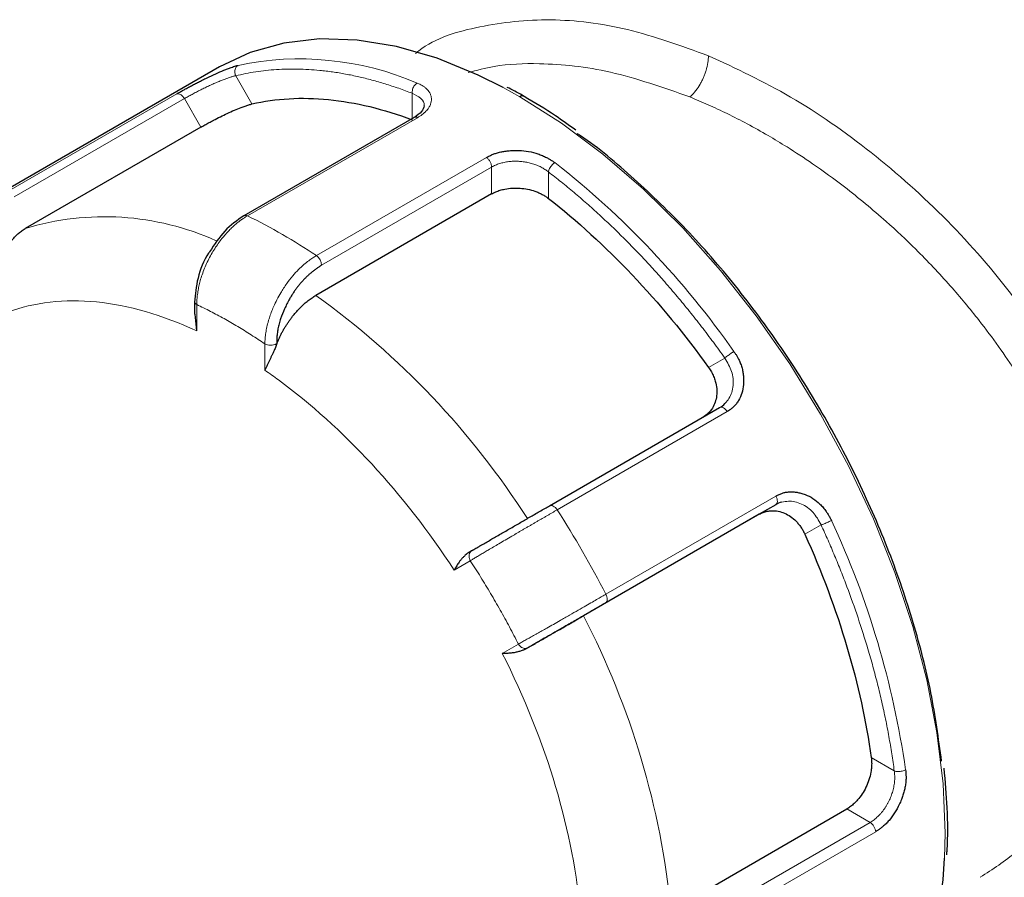
# Model space of a CAD drawing. Units: millimetres. Extents: x 0 to 420, y 0 to 297.
# Drawn here: x 348 to 351, y 87 to 90 of the extents above; entities that cross this region are included whole.
import ezdxf

# ---------------------------------------------------------------- set-up
doc = ezdxf.new("R2010")
doc.units = ezdxf.units.MM

msp = doc.modelspace()

# ---------------------------------------------------------------- linework, layer by layer
at = {"color": 7, "linetype": 'Continuous', "lineweight": 25}
for p, q in [((348.54123, 89.87939), (347.79877, 89.45077)), ((349.14822, 89.72175), (348.61713, 89.41515)), ((348.48341, 89.69156), (347.9354, 89.3752)), ((349.39026, 89.48343), (348.84226, 89.16707)), ((348.4637, 89.15029), (348.4637, 89.1083)), ((348.47102, 89.05601), (348.4654, 89.10861)), ((349.57064, 88.51089), (350.10097, 88.81704)), ((350.27597, 88.51394), (350.22463, 88.48429)), ((350.22463, 88.48429), (349.67663, 88.16793)), ((349.94975, 87.24884), (350.49775, 87.5652))]:
    msp.add_line(p, q, dxfattribs=at)
at = {"color": 8, "linetype": 'Continuous', "lineweight": 18}
for p, q in [((348.59215, 89.85167), (348.64286, 89.76384)), ((349.47865, 89.78656), (349.42616, 89.81566)), ((348.40812, 89.79543), (347.87779, 89.48928)), ((348.43206, 89.78049), (347.90174, 89.47433)), ((348.43206, 89.78049), (348.48341, 89.69156)), ((349.14278, 89.79718), (349.14278, 89.7186)), ((348.62869, 89.41496), (349.15902, 89.72112)), ((349.37402, 89.597), (348.84369, 89.29085)), ((349.39026, 89.56728), (348.85993, 89.26112)), ((349.39026, 89.56728), (349.39026, 89.48343)), ((349.56704, 89.55225), (349.56704, 89.46944)), ((348.47102, 89.05601), (348.47102, 89.13803)), ((348.68316, 89.01557), (348.68316, 88.93355)), ((350.11766, 88.97101), (350.06695, 88.94173)), ((349.59459, 88.49819), (350.12492, 88.80434)), ((350.27695, 88.54103), (349.74662, 88.23487)), ((350.27597, 88.51394), (349.74564, 88.20778)), ((350.41766, 88.45139), (350.36695, 88.42211)), ((349.27345, 88.31043), (349.32367, 88.33943)), ((349.47367, 88.07963), (349.42345, 88.05062)), ((350.64573, 87.68389), (350.57403, 87.72529)), ((350.57036, 87.52329), (350.49775, 87.5652)), ((350.04003, 87.21713), (350.57036, 87.52329)), ((350.05765, 87.18821), (350.58798, 87.49436))]:
    msp.add_line(p, q, dxfattribs=at)
at = {"color": 7, "linetype": 'Continuous', "lineweight": 25, "flags": 128}
for points in [[(349.42616, 89.81566), (349.3487, 89.85421), (349.22, 89.90646), (349.09378, 89.94281), (348.97128, 89.96292), (348.85366, 89.96658), (348.74206, 89.95376), (348.63756, 89.92459), (348.54123, 89.87939)], [(350.41607, 86.6317), (350.41615, 86.63175), (350.50353, 86.69263), (350.58103, 86.76857), (350.64792, 86.85882), (350.70355, 86.96253), (350.74739, 87.07869), (350.779, 87.20618), (350.79809, 87.34378), (350.80269, 87.41184)]]:
    msp.add_lwpolyline(points, dxfattribs=at)
at = {"color": 8, "linetype": 'Continuous', "lineweight": 18, "flags": 128}
for points in [[(350.80269, 87.41184), (350.80448, 87.49016), (350.79809, 87.64391), (350.779, 87.80355), (350.74739, 87.96755), (350.70355, 88.13432), (350.64792, 88.30225), (350.58103, 88.46974), (350.50353, 88.63516), (350.41615, 88.79693), (350.31975, 88.95348), (350.21524, 89.10331), (350.10364, 89.24498), (349.98602, 89.37712), (349.86352, 89.49846), (349.73731, 89.60782), (349.6086, 89.70417), (349.47865, 89.78656)], [(349.74564, 88.20778), (349.74774, 88.20949), (349.74934, 88.21189), (349.75037, 88.2149), (349.75081, 88.21841), (349.75063, 88.2223), (349.74986, 88.22643), (349.7485, 88.23068), (349.74662, 88.23487)]]:
    msp.add_lwpolyline(points, dxfattribs=at)
at = {"color": 8, "linetype": 'Continuous', "lineweight": 18}
for centre, radius, start, end in [((348.79153, 88.97752), 0.927, 66.74145, 101.95433), ((347.88746, 87.41149), 2.75626, 34.98556, 51.91538), ((348.18315, 88.56688), 0.84544, 65.67491, 107.04005), ((347.85546, 87.82727), 1.76597, 55.97218, 64.0332), ((348.82116, 89.25923), 0.03882, 2.79013, 54.52432), ((347.34863, 87.09179), 2.5569, 32.64432, 54.2566), ((346.86493, 86.74668), 3.24327, 27.31327, 32.68667), ((347.95167, 87.2996), 2.75659, 8.08587, 25.01436), ((347.40537, 86.99287), 2.55722, 5.74488, 27.35534)]:
    msp.add_arc(centre, radius, start, end, dxfattribs=at)
at = {"color": 7, "linetype": 'Continuous', "lineweight": 25}
msp.add_arc((349.48592, 89.77674), 0.01222, 64.07138, 126.52877, dxfattribs=at)
at = {"color": 8, "linetype": 'Continuous', "lineweight": 18}
for points, knots in [([(350.06611, 89.91448), (349.98145, 89.9451), (349.81222, 90.00629), (349.56978, 90.03497), (349.35166, 90.01024), (349.21099, 89.96916), (349.15635, 89.92429), (349.15304, 89.92158)], [0, 0, 0, 0, 0.2452959, 0.4903116, 0.738112, 0.9841695, 1, 1, 1, 1]), ([(350.06611, 89.91448), (350.06611, 89.90751), (350.06475, 89.8919), (350.06009, 89.87233), (350.055, 89.85718), (350.05086, 89.84679), (350.0462, 89.83665), (350.03879, 89.82262), (350.02745, 89.80526), (350.01558, 89.79228), (350.00892, 89.78667), (350.0079, 89.78585)], [0.63884663, 0.63884663, 0.63884663, 0.63884663, 0.75, 0.875, 0.9375, 1, 1.0625, 1.125, 1.25, 1.375, 1.39746827, 1.39746827, 1.39746827, 1.39746827]), ([(350.77851, 87.2251), (350.79036, 87.22652), (350.88138, 87.23741), (351.02628, 87.31162), (351.20003, 87.44511), (351.32762, 87.62665), (351.40689, 87.84286), (351.43406, 88.08775), (351.40757, 88.35228), (351.32805, 88.62657), (351.1986, 88.9), (351.02543, 89.16253), (350.81515, 89.40561), (350.57745, 89.61682), (350.32418, 89.79478), (350.15197, 89.87466), (350.06611, 89.91448)], [0, 0, 0, 0, 0.0115378, 0.0886405, 0.1646958, 0.2399333, 0.314744, 0.3896033, 0.4648541, 0.5406064, 0.6166372, 0.6930123, 0.7699508, 0.8475658, 0.9240049, 1, 1, 1, 1]), ([(348.58937, 89.8647), (348.58941, 89.86904), (348.59048, 89.87336), (348.59421, 89.88028), (348.59682, 89.88285), (348.59952, 89.88441)], [0, 0, 0, 0, 0.5, 0.5, 1, 1, 1, 1]), ([(349.14278, 89.79718), (349.13569, 89.79988), (349.12154, 89.80529), (349.1004, 89.81284), (349.07936, 89.81998), (349.05841, 89.82665), (349.03756, 89.83289), (349.01681, 89.83867), (348.99615, 89.844), (348.97559, 89.84889), (348.95513, 89.85333), (348.93476, 89.85732), (348.91449, 89.86086), (348.89432, 89.86395), (348.87425, 89.8666), (348.83772, 89.87061), (348.78541, 89.87374), (348.7298, 89.87249), (348.68636, 89.86873), (348.65435, 89.86449), (348.62287, 89.85896), (348.60239, 89.8541), (348.59215, 89.85167)], [0, 0, 0, 0, 0.0358392, 0.0716208, 0.1073545, 0.1430499, 0.1787166, 0.2143643, 0.2500026, 0.2856412, 0.3212898, 0.3569582, 0.3926559, 0.4283926, 0.4641779, 0.5000213, 0.6249934, 0.7499978, 0.8125181, 0.8749908, 0.9374675, 1, 1, 1, 1]), ([(350.0079, 89.78589), (349.92462, 89.81524), (349.76317, 89.87213), (349.56001, 89.89317), (349.4131, 89.88747), (349.34357, 89.86899), (349.31681, 89.86187)], [0, 0, 0, 0, 0.334814, 0.6490287, 0.864886, 1, 1, 1, 1]), ([(348.43207, 89.78049), (348.43396, 89.78157), (348.43774, 89.78374), (348.44372, 89.7871), (348.44989, 89.7905), (348.45625, 89.79395), (348.46276, 89.79743), (348.4694, 89.80092), (348.47614, 89.8044), (348.48295, 89.80786), (348.48981, 89.81129), (348.4967, 89.81467), (348.50359, 89.81799), (348.51045, 89.82123), (348.51727, 89.82437), (348.52401, 89.82742), (348.53065, 89.83034), (348.53718, 89.83314), (348.54358, 89.8358), (348.54982, 89.8383), (348.55589, 89.84064), (348.56176, 89.84281), (348.56743, 89.84479), (348.57288, 89.84659), (348.57809, 89.84818), (348.58305, 89.84957), (348.58777, 89.85076), (348.59069, 89.85137), (348.59215, 89.85167)], [0, 0, 0, 0, 0.0400722, 0.0799992, 0.119783, 0.1594255, 0.1989286, 0.2382944, 0.2775248, 0.3166218, 0.3555876, 0.3944242, 0.4331336, 0.471718, 0.5101795, 0.5485202, 0.5867424, 0.6248481, 0.6628397, 0.7007193, 0.7384893, 0.7761517, 0.8137091, 0.8511636, 0.8885176, 0.9257734, 0.9629334, 1, 1, 1, 1]), ([(349.14381, 89.80982), (349.14498, 89.81405), (349.14702, 89.81828), (349.152, 89.82508), (349.15488, 89.82762), (349.15759, 89.82918)], [0, 0, 0, 0, 0.5, 0.5, 1, 1, 1, 1]), ([(349.15759, 89.82918), (349.1594, 89.82844), (349.16352, 89.82677), (349.16995, 89.82364), (349.17712, 89.81947), (349.18517, 89.8136), (349.19205, 89.80668), (349.19674, 89.79987), (349.1986, 89.79592), (349.19933, 89.79436)], [0, 0, 0, 0, 0.0884283, 0.2009368, 0.3375501, 0.4982229, 0.7233708, 0.8906012, 1, 1, 1, 1]), ([(348.43206, 89.78049), (348.43068, 89.78289), (348.42894, 89.78534), (348.42495, 89.78977), (348.42269, 89.79173), (348.41809, 89.79463), (348.41577, 89.79557), (348.41155, 89.79627), (348.40966, 89.79606), (348.40812, 89.79543)], [0, 0, 0, 0, 0.25, 0.25, 0.5, 0.5, 0.75, 0.75, 1, 1, 1, 1]), ([(349.17904, 89.75793), (349.17915, 89.75823), (349.18224, 89.76679), (349.17141, 89.78269), (349.15226, 89.79238), (349.14278, 89.79718)], [0, 0, 0, 0, 0.0184423, 0.5136621, 1, 1, 1, 1]), ([(349.19933, 89.79436), (349.19978, 89.79318), (349.20074, 89.79062), (349.20181, 89.78637), (349.2025, 89.78141), (349.20254, 89.77477), (349.20112, 89.7666), (349.19756, 89.75761), (349.19172, 89.74824), (349.18394, 89.73955), (349.17478, 89.73176), (349.16667, 89.7259), (349.16137, 89.72259), (349.15902, 89.72112)], [0, 0, 0, 0, 0.0490801, 0.1065377, 0.1723665, 0.2465605, 0.3673065, 0.4879536, 0.5937045, 0.7348854, 0.8413632, 0.9296954, 1, 1, 1, 1]), ([(350.91348, 87.35226), (350.95239, 87.37735), (351.03004, 87.42744), (351.12533, 87.52783), (351.19706, 87.63534), (351.24696, 87.74564), (351.28989, 87.88797), (351.31157, 88.08128), (351.28545, 88.33148), (351.21661, 88.56127), (351.12552, 88.76077), (351.02843, 88.92793), (350.92475, 89.07353), (350.81804, 89.20171), (350.72065, 89.30475), (350.6103, 89.40833), (350.50258, 89.49764), (350.39839, 89.57355), (350.31861, 89.62594), (350.25052, 89.667), (350.18831, 89.70173), (350.12579, 89.73365), (350.06589, 89.76177), (350.02693, 89.77797), (350.0079, 89.78589)], [0, 0, 0, 0, 0.0553279, 0.1104438, 0.1653594, 0.2080013, 0.2499944, 0.3320318, 0.4141047, 0.4985938, 0.5535215, 0.6086539, 0.6655059, 0.7049923, 0.7490706, 0.784589, 0.8326629, 0.8680074, 0.8958874, 0.916301, 0.9386291, 0.9600216, 0.9804786, 1, 1, 1, 1]), ([(349.39026, 89.56728), (349.39026, 89.56955), (349.38993, 89.57218), (349.3884, 89.57782), (349.38721, 89.58082), (349.38411, 89.58654), (349.38221, 89.58924), (349.37817, 89.5938), (349.37604, 89.59564), (349.37402, 89.597)], [0, 0, 0, 0, 0.25, 0.25, 0.5, 0.5, 0.75, 0.75, 1, 1, 1, 1]), ([(349.39026, 89.56728), (349.39216, 89.56833), (349.39596, 89.57043), (349.40206, 89.57325), (349.40841, 89.57581), (349.41503, 89.57807), (349.42187, 89.58004), (349.4289, 89.58171), (349.4361, 89.58307), (349.44343, 89.58412), (349.45087, 89.58486), (349.45838, 89.58529), (349.46595, 89.5854), (349.47353, 89.5852), (349.4811, 89.58469), (349.48863, 89.58388), (349.49609, 89.58276), (349.50347, 89.58134), (349.51073, 89.57962), (349.51784, 89.57762), (349.5248, 89.57534), (349.53156, 89.57279), (349.53811, 89.56998), (349.54444, 89.56691), (349.55052, 89.5636), (349.55632, 89.56004), (349.56187, 89.55629), (349.56532, 89.5536), (349.56704, 89.55225)], [0, 0, 0, 0, 0.0400676, 0.0799905, 0.1197704, 0.1594094, 0.1989094, 0.2382724, 0.2775004, 0.3165955, 0.3555596, 0.3943949, 0.4331034, 0.4716872, 0.5101485, 0.5484894, 0.5867121, 0.6248188, 0.6628117, 0.700693, 0.7384649, 0.7761298, 0.8136899, 0.8511475, 0.8885049, 0.9257646, 0.9629288, 1, 1, 1, 1]), ([(349.57102, 89.56319), (349.57306, 89.56692), (349.57584, 89.57072), (349.58178, 89.57697), (349.58488, 89.57939), (349.58758, 89.58095)], [0, 0, 0, 0, 0.5, 0.5, 1, 1, 1, 1]), ([(349.72619, 89.41825), (349.71965, 89.42423), (349.70657, 89.43617), (349.68685, 89.4537), (349.66706, 89.47094), (349.6472, 89.48785), (349.62727, 89.50444), (349.60726, 89.52071), (349.58719, 89.53669), (349.57376, 89.54706), (349.56704, 89.55225)], [0, 0, 0, 0, 0.1251068, 0.250122, 0.3750763, 0.5, 0.6249237, 0.749878, 0.8748932, 1, 1, 1, 1]), ([(348.62869, 89.41496), (348.62618, 89.41348), (348.62092, 89.41037), (348.6127, 89.4049), (348.60382, 89.39846), (348.59433, 89.39089), (348.58427, 89.38209), (348.57374, 89.37196), (348.56282, 89.36042), (348.55165, 89.34739), (348.54037, 89.33282), (348.52915, 89.3167), (348.51453, 89.29313), (348.4982, 89.26121), (348.4861, 89.2289), (348.47921, 89.20407), (348.47546, 89.18694), (348.47282, 89.17014), (348.47122, 89.15373), (348.47109, 89.14326), (348.47102, 89.13803)], [0, 0, 0, 0, 0.0300383, 0.06295811, 0.09875787, 0.13743552, 0.17898996, 0.22342093, 0.27072546, 0.3208993, 0.37394141, 0.42984948, 0.48861999, 0.60924916, 0.73251696, 0.78609445, 0.83962966, 0.89312391, 0.94657953, 1, 1, 1, 1]), ([(348.61739, 89.4152), (348.61897, 89.41591), (348.62222, 89.41737), (348.6265, 89.41578), (348.62869, 89.41496)], [0, 0, 0, 0, 0.4869802, 1, 1, 1, 1]), ([(350.11766, 88.97101), (350.1117, 88.97934), (350.09979, 88.99599), (350.08167, 89.02066), (350.06337, 89.0451), (350.04488, 89.06928), (350.0262, 89.0932), (350.00733, 89.11687), (349.98828, 89.14029), (349.96903, 89.16345), (349.9496, 89.18636), (349.92564, 89.21402), (349.89702, 89.24616), (349.8636, 89.28238), (349.82981, 89.31772), (349.79564, 89.35216), (349.76113, 89.38579), (349.73784, 89.40742), (349.72619, 89.41825)], [0, 0, 0, 0, 0.0500807, 0.1001062, 0.1500904, 0.2000475, 0.2499914, 0.2999362, 0.349896, 0.3998847, 0.4499164, 0.5000051, 0.5834397, 0.6667469, 0.7499914, 0.8332385, 0.916553, 1, 1, 1, 1]), ([(348.68316, 89.01557), (348.68321, 89.01839), (348.68331, 89.02403), (348.6839, 89.03272), (348.68479, 89.04154), (348.68602, 89.05049), (348.68757, 89.05956), (348.68945, 89.06871), (348.69165, 89.07794), (348.69416, 89.08723), (348.69958, 89.10507), (348.71075, 89.13479), (348.72932, 89.17109), (348.75022, 89.20305), (348.76919, 89.22728), (348.78742, 89.24703), (348.80425, 89.26271), (348.81928, 89.27479), (348.83222, 89.28394), (348.84012, 89.2887), (348.84369, 89.29085)], [0, 0, 0, 0, 0.0292345, 0.0584496, 0.0876462, 0.1168235, 0.1459803, 0.1751156, 0.2042285, 0.2333188, 0.2623873, 0.3712819, 0.5091542, 0.6065162, 0.6947936, 0.7739882, 0.8441036, 0.9051433, 0.9571083, 1, 1, 1, 1]), ([(348.4637, 89.1482), (348.46373, 89.14763), (348.4638, 89.14642), (348.46456, 89.14421), (348.46648, 89.14116), (348.46935, 89.13918), (348.47102, 89.13803)], [0, 0, 0, 0, 0.1520179, 0.3234983, 0.6063391, 1, 1, 1, 1]), ([(348.68316, 89.01557), (348.67609, 89.02035), (348.66196, 89.02991), (348.64074, 89.0437), (348.61952, 89.05707), (348.59831, 89.06999), (348.57709, 89.08246), (348.55587, 89.09449), (348.53466, 89.10607), (348.51344, 89.11719), (348.49222, 89.1279), (348.47809, 89.13465), (348.47102, 89.13803)], [0, 0, 0, 0, 0.10019933, 0.20026586, 0.30023269, 0.40013298, 0.5, 0.59986702, 0.69976731, 0.79973414, 0.89980067, 1, 1, 1, 1]), ([(348.68316, 89.01557), (348.68778, 89.0129), (348.69429, 89.01134), (348.70738, 89.01134), (348.71388, 89.0129), (348.71851, 89.01557)], [0, 0, 0, 0, 0.5, 0.5, 1, 1, 1, 1]), ([(350.12546, 88.97792), (350.12863, 88.98046), (350.13238, 88.98323), (350.13957, 88.98816), (350.14294, 88.99029), (350.14565, 88.99185)], [0, 0, 0, 0, 0.5, 0.5, 1, 1, 1, 1]), ([(350.11782, 88.83), (350.12224, 88.83506), (350.13554, 88.85027), (350.1459, 88.88463), (350.14203, 88.93025), (350.12574, 88.95751), (350.11766, 88.97101)], [0, 0, 0, 0, 0.144939, 0.4355292, 0.7203155, 1, 1, 1, 1]), ([(350.10097, 88.81704), (350.10408, 88.81884), (350.10837, 88.81853), (350.11714, 88.81388), (350.12157, 88.80956), (350.12492, 88.80434)], [0, 0, 0, 0, 0.5, 0.5, 1, 1, 1, 1]), ([(350.27597, 88.51394), (350.27736, 88.51474), (350.27862, 88.51601), (350.28045, 88.51957), (350.28103, 88.52185), (350.28124, 88.52703), (350.28088, 88.52992), (350.27939, 88.53566), (350.27826, 88.53848), (350.27695, 88.54103)], [0, 0, 0, 0, 0.25, 0.25, 0.5, 0.5, 0.75, 0.75, 1, 1, 1, 1]), ([(350.41766, 88.45139), (350.40999, 88.46515), (350.39452, 88.4929), (350.35693, 88.51906), (350.32199, 88.52725), (350.30217, 88.52334), (350.29557, 88.52203)], [0, 0, 0, 0, 0.27980389, 0.56456063, 0.85498911, 1, 1, 1, 1]), ([(349.59459, 88.49819), (349.59197, 88.49668), (349.58677, 88.49366), (349.57868, 88.48898), (349.57048, 88.48423), (349.56215, 88.4794), (349.55373, 88.47451), (349.54524, 88.46959), (349.53671, 88.46463), (349.52815, 88.45966), (349.5196, 88.45468), (349.51106, 88.44972), (349.50256, 88.44477), (349.49411, 88.43985), (349.48574, 88.43497), (349.47746, 88.43014), (349.46928, 88.42536), (349.46122, 88.42065), (349.44208, 88.40946), (349.41387, 88.39293), (349.38558, 88.37625), (349.36683, 88.36513), (349.35469, 88.35793), (349.34339, 88.35121), (349.33292, 88.34497), (349.32676, 88.34128), (349.32367, 88.33943)], [0, 0, 0, 0, 0.03107149, 0.06183829, 0.09229974, 0.12245519, 0.15230445, 0.18184809, 0.21108644, 0.24001915, 0.26864564, 0.29696549, 0.32497877, 0.35268609, 0.38008766, 0.40718333, 0.43397293, 0.46045655, 0.48663471, 0.62360496, 0.74467958, 0.79576109, 0.84683232, 0.89789425, 0.94894913, 1, 1, 1, 1]), ([(349.59459, 88.49819), (349.59124, 88.5034), (349.58681, 88.50773), (349.57804, 88.51238), (349.57375, 88.51268), (349.57064, 88.51089)], [0, 0, 0, 0, 0.5, 0.5, 1, 1, 1, 1]), ([(350.42753, 88.45469), (350.43131, 88.45616), (350.4356, 88.45803), (350.44347, 88.46179), (350.447, 88.46365), (350.4497, 88.46521)], [0, 0, 0, 0, 0.5, 0.5, 1, 1, 1, 1]), ([(350.64572, 87.6839), (350.64452, 87.69277), (350.64213, 87.71049), (350.6381, 87.73722), (350.63376, 87.76403), (350.62907, 87.79093), (350.62405, 87.8179), (350.61868, 87.84497), (350.61297, 87.87211), (350.60693, 87.89935), (350.60054, 87.92666), (350.59381, 87.95406), (350.58675, 87.98155), (350.57934, 88.00912), (350.5716, 88.03677), (350.55682, 88.08748), (350.53338, 88.16141), (350.50449, 88.24231), (350.47952, 88.30689), (350.45984, 88.35521), (350.43931, 88.40342), (350.42487, 88.4354), (350.41765, 88.45139)], [0, 0, 0, 0, 0.0358392, 0.0716208, 0.1073545, 0.1430499, 0.1787166, 0.2143643, 0.2500026, 0.2856412, 0.3212898, 0.3569582, 0.3926559, 0.4283926, 0.4641779, 0.5000213, 0.6249934, 0.7499978, 0.8125181, 0.8749908, 0.9374675, 1, 1, 1, 1]), ([(349.32979, 88.37173), (349.32962, 88.37166), (349.32928, 88.37152), (349.32811, 88.37089), (349.32569, 88.36912), (349.32276, 88.36561), (349.32065, 88.36122), (349.31965, 88.35667), (349.3196, 88.35158), (349.32066, 88.34556), (349.32263, 88.34156), (349.32367, 88.33943)], [0, 0, 0, 0, 0.0253958, 0.0524916, 0.158012, 0.3077968, 0.4361433, 0.5510703, 0.6792258, 0.8288839, 1, 1, 1, 1]), ([(349.47367, 88.07963), (349.46911, 88.08853), (349.45997, 88.10633), (349.44591, 88.13286), (349.4316, 88.15925), (349.41701, 88.18547), (349.40214, 88.21153), (349.387, 88.23744), (349.37159, 88.26319), (349.3559, 88.28877), (349.33995, 88.31422), (349.3291, 88.33102), (349.32367, 88.33943)], [0, 0, 0, 0, 0.1001993, 0.2002659, 0.3002327, 0.400133, 0.5, 0.599867, 0.6997673, 0.7997341, 0.8998007, 1, 1, 1, 1]), ([(349.47367, 88.07963), (349.47544, 88.08061), (349.47898, 88.08259), (349.4847, 88.08579), (349.49071, 88.08916), (349.49701, 88.09269), (349.5036, 88.09638), (349.51045, 88.10022), (349.51755, 88.1042), (349.52489, 88.10832), (349.53938, 88.11645), (349.56488, 88.13085), (349.59919, 88.15039), (349.63232, 88.1693), (349.65947, 88.18481), (349.68337, 88.19849), (349.70388, 88.21024), (349.721, 88.22007), (349.73498, 88.22812), (349.74299, 88.23277), (349.74662, 88.23487)], [0, 0, 0, 0, 0.02923446, 0.05844959, 0.08764617, 0.11682346, 0.14598032, 0.17511559, 0.20422846, 0.23331885, 0.26238731, 0.37128192, 0.50915423, 0.60651623, 0.6947936, 0.77398821, 0.84410356, 0.90514332, 0.95710834, 1, 1, 1, 1]), ([(349.47367, 88.07963), (349.47695, 88.07396), (349.4821, 88.06942), (349.49328, 88.06519), (349.49922, 88.06551), (349.50385, 88.06818)], [0, 0, 0, 0, 0.5, 0.5, 1, 1, 1, 1]), ([(350.64573, 87.68389), (350.64607, 87.68145), (350.64674, 87.67654), (350.64721, 87.66895), (350.64729, 87.66121), (350.64692, 87.65334), (350.64613, 87.64536), (350.64491, 87.6373), (350.64327, 87.62921), (350.64121, 87.62111), (350.63874, 87.61304), (350.63588, 87.60503), (350.63263, 87.59712), (350.62901, 87.58935), (350.62503, 87.58176), (350.62072, 87.57437), (350.61608, 87.56723), (350.61115, 87.56037), (350.60594, 87.55383), (350.60047, 87.54765), (350.59479, 87.54185), (350.5889, 87.53647), (350.58285, 87.53156), (350.57666, 87.52709), (350.57246, 87.52456), (350.57036, 87.52329)], [0, 0, 0, 0, 0.0419237, 0.0839657, 0.1261295, 0.1684185, 0.2108361, 0.2533856, 0.2960703, 0.3388936, 0.3818586, 0.4249687, 0.4682269, 0.5116365, 0.5552005, 0.5989221, 0.6428043, 0.6868502, 0.7310626, 0.7754447, 0.8199993, 0.8647293, 0.9096375, 0.9547268, 1, 1, 1, 1]), ([(350.65718, 87.68187), (350.66143, 87.68177), (350.66612, 87.68228), (350.67451, 87.68429), (350.67815, 87.68577), (350.68086, 87.68734)], [0, 0, 0, 0, 0.5, 0.5, 1, 1, 1, 1]), ([(350.57036, 87.52329), (350.57475, 87.52075), (350.57912, 87.51626), (350.58557, 87.50567), (350.58762, 87.49961), (350.58798, 87.49436)], [0, 0, 0, 0, 0.5, 0.5, 1, 1, 1, 1])]:
    msp.add_open_spline(points, degree=3, knots=knots, dxfattribs=at)
at = {"color": 7, "linetype": 'Continuous', "lineweight": 25}
for points, knots in [([(348.40812, 89.79543), (348.40975, 89.79638), (348.41302, 89.79826), (348.41812, 89.80117), (348.42336, 89.80412), (348.43006, 89.80787), (348.43919, 89.81291), (348.4508, 89.81918), (348.46331, 89.82579), (348.47571, 89.83219), (348.48884, 89.83883), (348.50695, 89.84777), (348.52981, 89.85856), (348.55118, 89.86776), (348.56688, 89.87389), (348.57703, 89.87752), (348.58558, 89.88032), (348.59281, 89.88255), (348.5973, 89.8838), (348.59952, 89.88441)], [0, 0, 0, 0, 0.0291332, 0.0582068, 0.0872259, 0.1161956, 0.1668568, 0.229493, 0.2891306, 0.3480237, 0.4056217, 0.4744634, 0.6032716, 0.7303411, 0.7952752, 0.8601608, 0.9079738, 0.9545558, 1, 1, 1, 1]), ([(349.49115, 89.78756), (349.48931, 89.78871), (349.4719, 89.79954), (349.45448, 89.80802), (349.43889, 89.8156)], [0, 0, 0, 0, 0.1054884, 1, 1, 1, 1]), ([(348.64286, 89.76384), (348.71722, 89.78133), (348.79736, 89.78597), (348.96536, 89.76934), (349.0532, 89.74808), (349.14278, 89.71436)], [0, 0, 0, 0, 0.5, 0.5, 1, 1, 1, 1]), ([(349.6523, 89.68231), (349.63143, 89.69747), (349.57801, 89.73628), (349.52404, 89.76814), (349.49115, 89.78756)], [0, 0, 0, 0, 0.3905802, 1, 1, 1, 1]), ([(348.48341, 89.69156), (348.4854, 89.69271), (348.48938, 89.69499), (348.49568, 89.69853), (348.50218, 89.70213), (348.50891, 89.70579), (348.51587, 89.70951), (348.52751, 89.71564), (348.54429, 89.72421), (348.56636, 89.73486), (348.58833, 89.74475), (348.60682, 89.75228), (348.62152, 89.75762), (348.633, 89.76134), (348.63956, 89.763), (348.64286, 89.76384)], [0, 0, 0, 0, 0.0423476, 0.0843221, 0.1261109, 0.1679041, 0.2098916, 0.2522608, 0.3743966, 0.4966796, 0.623958, 0.7515372, 0.8344221, 0.9167843, 1, 1, 1, 1]), ([(349.17938, 89.75818), (349.17813, 89.75222), (349.1756, 89.7401), (349.15725, 89.72782), (349.14792, 89.72157)], [0, 0, 0, 0, 0.4914995, 1, 1, 1, 1]), ([(349.15902, 89.72112), (349.15682, 89.72194), (349.15266, 89.7235), (349.14951, 89.7221), (349.14803, 89.72144)], [0, 0, 0, 0, 0.52861227, 1, 1, 1, 1]), ([(350.7933, 87.71414), (350.78371, 87.78475), (350.76453, 87.92589), (350.70808, 88.14592), (350.63254, 88.36731), (350.53711, 88.58716), (350.42397, 88.80143), (350.29496, 89.00663), (350.15227, 89.19894), (349.99839, 89.37599), (349.83574, 89.53135), (349.72051, 89.63024), (349.66005, 89.66947), (349.65657, 89.67173)], [0, 0, 0, 0, 0.099457, 0.1988014, 0.298156, 0.397613, 0.4969575, 0.596312, 0.6957689, 0.7951134, 0.8944679, 0.9939223, 1, 1, 1, 1]), ([(349.37402, 89.597), (349.37565, 89.59795), (349.37892, 89.59983), (349.38409, 89.60246), (349.38943, 89.60494), (349.39634, 89.60783), (349.40589, 89.61115), (349.41823, 89.61434), (349.43172, 89.61678), (349.44527, 89.61823), (349.45976, 89.61896), (349.47992, 89.61885), (349.50573, 89.61632), (349.53034, 89.61019), (349.5487, 89.60319), (349.5607, 89.59746), (349.57088, 89.59176), (349.57952, 89.58649), (349.58492, 89.58278), (349.58758, 89.58095)], [0, 0, 0, 0, 0.0291332, 0.0582068, 0.0872259, 0.1161956, 0.1668568, 0.229493, 0.2891305, 0.3480237, 0.4056217, 0.4744634, 0.6032716, 0.7303411, 0.7952752, 0.8601608, 0.9079738, 0.9545558, 1, 1, 1, 1]), ([(349.39026, 89.48343), (349.39228, 89.48455), (349.39628, 89.48677), (349.40274, 89.48973), (349.40948, 89.4924), (349.41654, 89.49475), (349.42391, 89.49678), (349.43635, 89.49955), (349.45459, 89.50192), (349.4787, 89.50175), (349.50272, 89.49853), (349.52212, 89.49316), (349.53696, 89.48735), (349.54775, 89.48211), (349.5579, 89.47619), (349.56398, 89.4717), (349.56704, 89.46944)], [0, 0, 0, 0, 0.0424983, 0.0846196, 0.1265535, 0.1684921, 0.2106273, 0.2531486, 0.375794, 0.4985925, 0.6203177, 0.7423129, 0.8069015, 0.8709468, 0.9350977, 1, 1, 1, 1]), ([(349.56704, 89.46944), (349.65661, 89.39973), (349.74446, 89.31958), (349.91245, 89.14224), (349.9926, 89.04507), (350.06696, 88.94173)], [0, 0, 0, 0, 0.5, 0.5, 1, 1, 1, 1]), ([(348.61736, 89.41528), (348.59673, 89.40094), (348.55678, 89.37317), (348.52584, 89.32587), (348.51087, 89.30299)], [0, 0, 0, 0, 0.51634621, 1, 1, 1, 1]), ([(347.86312, 89.21792), (347.86289, 89.22123), (347.86242, 89.22786), (347.86233, 89.23774), (347.86267, 89.24755), (347.8635, 89.25724), (347.8648, 89.26678), (347.86656, 89.27613), (347.86878, 89.28525), (347.87144, 89.29411), (347.87452, 89.30267), (347.87886, 89.31293), (347.88489, 89.3246), (347.89308, 89.33719), (347.90235, 89.34866), (347.91257, 89.35887), (347.92353, 89.36786), (347.93146, 89.37277), (347.9354, 89.3752)], [0, 0, 0, 0, 0.0497916, 0.0997672, 0.1498611, 0.2000062, 0.2501351, 0.3001801, 0.3500743, 0.3997517, 0.4491481, 0.4982014, 0.5831624, 0.6680518, 0.7525144, 0.8362058, 0.9188007, 1, 1, 1, 1]), ([(348.51087, 89.30299), (348.50982, 89.30157), (348.49194, 89.2775), (348.47071, 89.219), (348.46605, 89.17022), (348.46372, 89.14583)], [0, 0, 0, 0, 0.0303246, 0.5152387, 1, 1, 1, 1]), ([(348.85993, 89.26112), (348.85703, 89.25926), (348.85128, 89.25559), (348.8428, 89.2496), (348.83456, 89.24336), (348.82656, 89.23682), (348.8188, 89.23), (348.81129, 89.22288), (348.80402, 89.21548), (348.797, 89.20779), (348.79022, 89.19981), (348.78368, 89.19154), (348.77739, 89.18298), (348.77134, 89.17414), (348.76554, 89.16501), (348.75599, 89.1488), (348.74394, 89.12528), (348.73359, 89.0992), (348.72735, 89.07846), (348.72374, 89.06272), (348.72129, 89.04707), (348.7199, 89.03147), (348.71992, 89.02143), (348.71993, 89.01633)], [0, 0, 0, 0, 0.0393052, 0.0776615, 0.1151511, 0.1518619, 0.1878877, 0.2233277, 0.2582858, 0.2928706, 0.3271941, 0.3613707, 0.3955167, 0.4297484, 0.4641811, 0.4989285, 0.6092874, 0.7159716, 0.7709407, 0.8262971, 0.8825861, 0.9403267, 1, 1, 1, 1]), ([(348.72048, 89.01631), (348.72174, 89.01941), (348.72425, 89.02563), (348.72843, 89.03489), (348.73289, 89.0441), (348.73766, 89.05321), (348.74271, 89.06218), (348.748, 89.07099), (348.75353, 89.07959), (348.75926, 89.08797), (348.76517, 89.09608), (348.77281, 89.10594), (348.78237, 89.11726), (348.794, 89.12956), (348.80594, 89.1408), (348.81805, 89.15086), (348.83017, 89.15975), (348.83825, 89.16465), (348.84226, 89.16707)], [0, 0, 0, 0, 0.0492935, 0.0987608, 0.1483389, 0.1979639, 0.2475713, 0.2970966, 0.3464759, 0.3956462, 0.4445461, 0.4931162, 0.579104, 0.6649504, 0.7502976, 0.8348002, 0.9181333, 1, 1, 1, 1]), ([(348.72043, 89.01633), (348.7198, 89.0145), (348.71846, 89.01061), (348.71614, 89.0046), (348.71344, 88.99804), (348.71035, 88.99102), (348.70689, 88.98359), (348.7031, 88.9758), (348.69907, 88.96772), (348.69489, 88.95939), (348.69071, 88.95087), (348.68664, 88.94216), (348.68434, 88.93648), (348.68316, 88.93355)], [0, 0, 0, 0, 0.0544373, 0.1160741, 0.1849612, 0.2611349, 0.344622, 0.4354427, 0.5336127, 0.6391444, 0.7520477, 0.8723307, 1, 1, 1, 1]), ([(350.14565, 88.99185), (350.14745, 88.98928), (350.15107, 88.98412), (350.15599, 88.97605), (350.16093, 88.96706), (350.16599, 88.95601), (350.17042, 88.9432), (350.17368, 88.92957), (350.17548, 88.91634), (350.17616, 88.90271), (350.17551, 88.88436), (350.17156, 88.86217), (350.16303, 88.84251), (350.15362, 88.82907), (350.14608, 88.82085), (350.13867, 88.81429), (350.13189, 88.80897), (350.12721, 88.80586), (350.12492, 88.80434)], [0, 0, 0, 0, 0.0399501, 0.080189, 0.1207288, 0.1718176, 0.2376411, 0.2987915, 0.3588927, 0.419156, 0.4871609, 0.6163064, 0.7413424, 0.8043306, 0.8666106, 0.9130546, 0.9574928, 1, 1, 1, 1]), ([(350.06696, 88.94173), (350.0685, 88.93951), (350.07158, 88.93509), (350.07569, 88.92821), (350.07939, 88.92122), (350.08264, 88.91408), (350.08545, 88.9068), (350.08945, 88.89432), (350.09289, 88.87643), (350.09255, 88.8541), (350.08793, 88.83334), (350.08008, 88.81688), (350.07073, 88.80425), (350.06106, 88.79471), (350.05346, 88.78984), (350.04963, 88.7874)], [0, 0, 0, 0, 0.0416313, 0.0828889, 0.1239403, 0.1649551, 0.2061036, 0.2475544, 0.3747251, 0.5016817, 0.6243532, 0.746964, 0.8315631, 0.9153968, 1, 1, 1, 1]), ([(350.10097, 88.81704), (350.10707, 88.82061), (350.11332, 88.82426), (350.11772, 88.82987), (350.11782, 88.83)], [0, 0, 0, 0, 0.9771766, 1, 1, 1, 1]), ([(350.27695, 88.54103), (350.27858, 88.54197), (350.28185, 88.54385), (350.28692, 88.54632), (350.29209, 88.54851), (350.29869, 88.5509), (350.30762, 88.5532), (350.31885, 88.55454), (350.33084, 88.5545), (350.34258, 88.55303), (350.35489, 88.55028), (350.37168, 88.54488), (350.39246, 88.53463), (350.41112, 88.51978), (350.42427, 88.50541), (350.43249, 88.49449), (350.43919, 88.48412), (350.44474, 88.47475), (350.44806, 88.46837), (350.4497, 88.46521)], [0, 0, 0, 0, 0.0291332, 0.0582068, 0.0872259, 0.1161956, 0.1668568, 0.229493, 0.2891305, 0.3480237, 0.4056216, 0.4744634, 0.6032716, 0.7303411, 0.7952752, 0.8601608, 0.9079737, 0.9545558, 1, 1, 1, 1]), ([(350.29557, 88.52203), (350.29542, 88.52201), (350.28838, 88.521), (350.28211, 88.51743), (350.27597, 88.51394)], [0, 0, 0, 0, 0.0215506, 1, 1, 1, 1]), ([(349.32979, 88.37173), (349.33149, 88.37271), (349.33506, 88.37477), (349.341, 88.3782), (349.34779, 88.38214), (349.35706, 88.38753), (349.36889, 88.3944), (349.38801, 88.40545), (349.4088, 88.41745), (349.43012, 88.42976), (349.44599, 88.43892), (349.4618, 88.44805), (349.48271, 88.46012), (349.5037, 88.47224), (349.52426, 88.48411), (349.54033, 88.49338), (349.55593, 88.50239), (349.56596, 88.50819), (349.57064, 88.51089)], [0, 0, 0, 0, 0.0313165, 0.0657524, 0.103346, 0.1441422, 0.2116575, 0.2765884, 0.4007013, 0.4603757, 0.5199686, 0.5778254, 0.6349452, 0.7496346, 0.8088741, 0.8701004, 0.9394399, 1, 1, 1, 1]), ([(350.22463, 88.48429), (350.22663, 88.48538), (350.23061, 88.48756), (350.23685, 88.49018), (350.24324, 88.4923), (350.24981, 88.49387), (350.25653, 88.49491), (350.26771, 88.49572), (350.28359, 88.49447), (350.3036, 88.48817), (350.32259, 88.47768), (350.33707, 88.46545), (350.3476, 88.45382), (350.35493, 88.44402), (350.3615, 88.43348), (350.36513, 88.42592), (350.36696, 88.42211)], [0, 0, 0, 0, 0.0424983, 0.0846196, 0.1265535, 0.1684921, 0.2106273, 0.2531486, 0.375794, 0.4985925, 0.6203177, 0.7423129, 0.8069015, 0.8709468, 0.9350977, 1, 1, 1, 1]), ([(350.36696, 88.42211), (350.41927, 88.30605), (350.46336, 88.18805), (350.53294, 87.95388), (350.55844, 87.83772), (350.57403, 87.72529)], [0, 0, 0, 0, 0.5, 0.5, 1, 1, 1, 1]), ([(349.32996, 88.37184), (349.32803, 88.3707), (349.32415, 88.36838), (349.31861, 88.36461), (349.31324, 88.36061), (349.30728, 88.35573), (349.30091, 88.34976), (349.29438, 88.3425), (349.28771, 88.33364), (349.28029, 88.32271), (349.27591, 88.31483), (349.27345, 88.31043)], [0, 0, 0, 0, 0.0689421, 0.1391176, 0.210552, 0.2832576, 0.3905046, 0.5030616, 0.6205942, 0.7878076, 1, 1, 1, 1]), ([(349.74564, 88.20778), (349.74263, 88.20604), (349.73666, 88.2026), (349.72751, 88.19732), (349.71836, 88.19203), (349.70919, 88.18674), (349.7, 88.18143), (349.69078, 88.17611), (349.68155, 88.17078), (349.6723, 88.16544), (349.66303, 88.16009), (349.65374, 88.15472), (349.64443, 88.14935), (349.63511, 88.14397), (349.62576, 88.13857), (349.60966, 88.12928), (349.58747, 88.11646), (349.56481, 88.10338), (349.54807, 88.09371), (349.5361, 88.0868), (349.52494, 88.08036), (349.51448, 88.07432), (349.50835, 88.07078), (349.50523, 88.06898)], [0, 0, 0, 0, 0.0393052, 0.0776615, 0.1151511, 0.1518619, 0.1878877, 0.2233277, 0.2582858, 0.2928706, 0.3271941, 0.3613707, 0.3955167, 0.4297484, 0.4641811, 0.4989285, 0.6092874, 0.7159716, 0.7709407, 0.8262971, 0.8825861, 0.9403267, 1, 1, 1, 1]), ([(349.50555, 88.06927), (349.50815, 88.07077), (349.51335, 88.07378), (349.52138, 88.07839), (349.52954, 88.08309), (349.53784, 88.08786), (349.54623, 88.09268), (349.55469, 88.09754), (349.56318, 88.10242), (349.57167, 88.1073), (349.58013, 88.11218), (349.58853, 88.11702), (349.60174, 88.12465), (349.61914, 88.13473), (349.63761, 88.14543), (349.65256, 88.15406), (349.66486, 88.16114), (349.67267, 88.16565), (349.67663, 88.16793)], [0, 0, 0, 0, 0.0472543, 0.09468, 0.1422217, 0.1898231, 0.2374275, 0.2849778, 0.3324174, 0.3796904, 0.4267418, 0.4735182, 0.5199682, 0.6481002, 0.768187, 0.8430409, 0.9204875, 1, 1, 1, 1]), ([(349.50551, 88.06933), (349.50478, 88.06885), (349.5033, 88.06789), (349.49946, 88.0656), (349.49345, 88.06249), (349.48475, 88.05888), (349.4745, 88.05559), (349.46285, 88.05293), (349.45009, 88.05114), (349.43649, 88.05031), (349.42794, 88.05051), (349.42345, 88.05062)], [0, 0, 0, 0, 0.0266931, 0.0536913, 0.1367238, 0.2370142, 0.3546714, 0.4897618, 0.6423286, 0.8124011, 1, 1, 1, 1]), ([(350.57403, 87.72529), (350.57432, 87.72288), (350.57491, 87.71808), (350.57529, 87.71067), (350.5753, 87.70317), (350.5749, 87.69556), (350.5741, 87.68785), (350.57209, 87.67468), (350.56742, 87.65597), (350.55799, 87.6329), (350.54592, 87.61165), (350.53313, 87.59491), (350.52079, 87.58214), (350.50948, 87.57253), (350.50167, 87.56765), (350.49775, 87.5652)], [0, 0, 0, 0, 0.0416313, 0.0828889, 0.1239403, 0.1649551, 0.2061036, 0.2475544, 0.3747251, 0.5016817, 0.6243532, 0.746964, 0.8315631, 0.9153968, 1, 1, 1, 1]), ([(350.80951, 87.4226), (350.80992, 87.42771), (350.81363, 87.47433), (350.81214, 87.56414), (350.805, 87.65101), (350.80159, 87.6925)], [0, 0, 0, 0, 0.0604777, 0.5512216, 1, 1, 1, 1]), ([(350.68086, 87.68734), (350.68121, 87.68456), (350.6819, 87.679), (350.6824, 87.67038), (350.68253, 87.66081), (350.6819, 87.64913), (350.68006, 87.6357), (350.67697, 87.62151), (350.6729, 87.60783), (350.66781, 87.59382), (350.65973, 87.57504), (350.64752, 87.55249), (350.63284, 87.53266), (350.62009, 87.51914), (350.61093, 87.51089), (350.60257, 87.50432), (350.5952, 87.49899), (350.59035, 87.49588), (350.58798, 87.49436)], [0, 0, 0, 0, 0.0399501, 0.080189, 0.1207288, 0.1718176, 0.2376411, 0.2987915, 0.3588927, 0.419156, 0.4871609, 0.6163064, 0.7413424, 0.8043306, 0.8666106, 0.9130546, 0.9574928, 1, 1, 1, 1])]:
    msp.add_open_spline(points, degree=3, knots=knots, dxfattribs=at)
at = {"color": 8, "linetype": 'Continuous', "lineweight": 18}
for points in [[(348.59215, 89.85167), (348.59045, 89.8554), (348.58932, 89.86001), (348.58937, 89.8647)], [(349.14278, 89.79718), (349.1423, 89.80078), (349.14255, 89.80525), (349.14381, 89.80982)], [(349.56704, 89.55225), (349.56751, 89.55531), (349.56882, 89.55917), (349.57102, 89.56319)], [(348.47102, 89.05601), (348.25435, 89.15677), (348.04884, 89.17711), (347.88073, 89.11443)], [(350.11766, 88.97101), (350.11937, 88.97277), (350.12205, 88.97518), (350.12546, 88.97792)], [(348.72587, 88.90312), (348.71158, 88.91363), (348.69751, 88.92365), (348.68316, 88.93355)], [(349.27345, 88.31043), (349.11665, 88.54994), (348.92706, 88.75515), (348.72587, 88.90312)], [(350.41765, 88.45139), (350.42002, 88.45199), (350.42345, 88.4531), (350.42753, 88.45469)], [(349.66796, 87.22782), (349.64689, 87.49019), (349.56177, 87.77665), (349.42345, 88.05062)], [(350.64572, 87.6839), (350.6486, 87.68278), (350.6526, 87.68198), (350.65718, 87.68187)]]:
    msp.add_open_spline(points, degree=3, dxfattribs=at)

doc.saveas('drawing.dxf')
